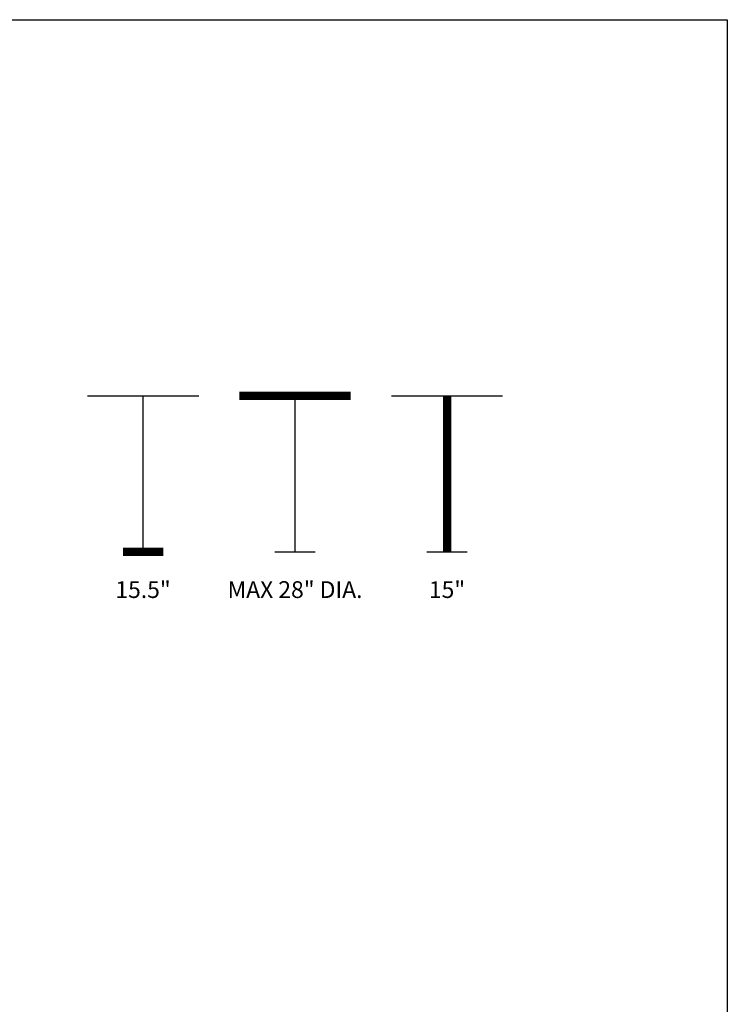
# Model space of a CAD drawing. Units: inches. Extents: x 0 to 204, y 0 to 264.
# Drawn here: x 109 to 204, y 132 to 264 of the extents above; entities that cross this region are included whole.
import ezdxf
from ezdxf.enums import TextEntityAlignment as Align

# ---------------------------------------------------------------- set-up
doc = ezdxf.new("R2010")
doc.units = ezdxf.units.IN
doc.header["$MEASUREMENT"] = 0
doc.layers.get('0').update_dxf_attribs({"color": 10})
doc.layers.add('A-ANNO-NOTES', color=2, linetype='Continuous')
doc.styles.add('Arial', font='arial.ttf')

msp = doc.modelspace()

# ---------------------------------------------------------------- linework, layer by layer
at = {"lineweight": 18, "invisible_edges": 15}
for points in [[(110.22885, 172.88791, 1.18084), (110.2779, 173.10738, 1.04688), (110.26481, 173.08302, 0.88786)], [(110.22885, 172.88791, 1.18084), (110.26481, 173.08302, 0.88786), (110.23562, 172.88121, 0.95139)], [(110.28692, 173.01255, 0.57078), (110.26135, 172.82688, 0.37788), (110.2292, 172.85769, 0.54564)], [(110.28692, 173.01255, 0.57078), (110.2292, 172.85769, 0.54564), (110.2382, 172.99768, 0.75424)], [(110.2292, 172.85769, 0.54564), (110.23477, 172.84081, 0.75647), (110.2382, 172.99768, 0.75424)], [(110.23562, 172.88121, 0.95139), (110.2382, 172.99768, 0.75424), (110.23477, 172.84081, 0.75647)], [(110.2382, 172.99768, 0.75424), (110.23562, 172.88121, 0.95139), (110.26481, 173.08302, 0.88786)], [(110.32806, 173.11369, 0.71577), (110.28692, 173.01255, 0.57078), (110.2382, 172.99768, 0.75424)], [(110.32806, 173.11369, 0.71577), (110.2382, 172.99768, 0.75424), (110.26481, 173.08302, 0.88786)], [(110.28692, 173.01255, 0.57078), (110.47505, 172.9615, 0.41941), (110.26135, 172.82688, 0.37788)], [(110.2779, 173.10738, 1.04688), (110.47505, 173.15231, 0.83545), (110.26481, 173.08302, 0.88786)], [(110.47505, 173.15231, 0.83545), (110.32806, 173.11369, 0.71577), (110.26481, 173.08302, 0.88786)], [(110.31432, 173.11438, 1.24327), (110.47505, 173.16006, 1.01292), (110.2779, 173.10738, 1.04688)], [(110.32806, 173.11369, 0.71577), (110.47505, 173.05303, 0.5387), (110.28692, 173.01255, 0.57078)], [(110.47505, 173.15231, 0.83545), (110.60473, 173.16522, 0.91926), (110.62345, 173.12444, 0.75682)], [(110.67779, 173.09859, 1.06762), (110.60473, 173.16522, 0.91926), (110.47505, 173.16006, 1.01292)], [(110.6357, 173.11445, 1.24329), (110.67779, 173.09859, 1.06762), (110.47505, 173.16006, 1.01292)], [(110.59917, 173.08773, 0.60546), (110.47505, 173.14456, 0.65798), (110.62345, 173.12444, 0.75682)], [(110.59917, 173.08773, 0.60546), (110.63167, 173.0009, 0.49099), (110.47505, 173.05303, 0.5387)], [(110.6259, 172.86426, 0.317), (110.47505, 172.9615, 0.41941), (110.63167, 173.0009, 0.49099)], [(110.72451, 172.93375, 0.76301), (110.59917, 173.08773, 0.60546), (110.62345, 173.12444, 0.75682)], [(110.72451, 172.93375, 0.76301), (110.63167, 173.0009, 0.49099), (110.59917, 173.08773, 0.60546)], [(110.60473, 173.16522, 0.91926), (110.67779, 173.09859, 1.06762), (110.69594, 173.0695, 0.93488)], [(110.60473, 173.16522, 0.91926), (110.69594, 173.0695, 0.93488), (110.62345, 173.12444, 0.75682)], [(110.69594, 173.0695, 0.93488), (110.72451, 172.93375, 0.76301), (110.62345, 173.12444, 0.75682)], [(110.7179, 172.83963, 0.49788), (110.6259, 172.86426, 0.317), (110.63167, 173.0009, 0.49099)], [(110.72359, 172.83933, 0.65319), (110.63167, 173.0009, 0.49099), (110.72451, 172.93375, 0.76301)], [(110.63167, 173.0009, 0.49099), (110.72359, 172.83933, 0.65319), (110.7179, 172.83963, 0.49788)], [(110.67471, 172.80151, 0.94105), (110.72457, 172.93562, 0.92574), (110.63578, 172.74517, 1.1415)], [(110.72451, 172.93375, 0.76301), (110.67471, 172.80151, 0.94105), (110.66388, 172.72964, 0.73885)], [(110.72451, 172.93375, 0.76301), (110.66388, 172.72964, 0.73885), (110.72359, 172.83933, 0.65319)], [(110.72457, 172.93562, 0.92574), (110.67471, 172.80151, 0.94105), (110.72451, 172.93375, 0.76301)], [(110.72126, 172.88796, 1.18086), (110.69594, 173.0695, 0.93488), (110.67779, 173.09859, 1.06762)], [(110.72451, 172.93375, 0.76301), (110.69594, 173.0695, 0.93488), (110.72457, 172.93562, 0.92574)], [(110.72457, 172.93562, 0.92574), (110.69594, 173.0695, 0.93488), (110.72126, 172.88796, 1.18086)], [(110.29442, 172.4281, 0.10456), (110.22829, 172.3745, 0.22828), (110.2514, 172.55177, 0.21119)], [(110.2514, 172.55177, 0.21119), (110.22829, 172.3745, 0.22828), (110.26271, 172.39508, 0.41195)], [(110.22829, 172.3745, 0.22828), (110.29442, 172.4281, 0.10456), (110.23357, 172.20487, 0.1853)], [(110.22829, 172.3745, 0.22828), (110.25854, 172.20487, 0.375), (110.26271, 172.39508, 0.41195)], [(110.26135, 172.82688, 0.37788), (110.25397, 172.70517, 0.61174), (110.2292, 172.85769, 0.54564)], [(110.23477, 172.84081, 0.75647), (110.2292, 172.85769, 0.54564), (110.25397, 172.70517, 0.61174)], [(110.23477, 172.84081, 0.75647), (110.35545, 172.73415, 0.96457), (110.23562, 172.88121, 0.95139)], [(110.23477, 172.84081, 0.75647), (110.32673, 172.71877, 0.80755), (110.35545, 172.73415, 0.96457)], [(110.25397, 172.70517, 0.61174), (110.32673, 172.71877, 0.80755), (110.23477, 172.84081, 0.75647)], [(110.3144, 172.7451, 1.14148), (110.23562, 172.88121, 0.95139), (110.35545, 172.73415, 0.96457)], [(110.24147, 172.67557, 0.30534), (110.26135, 172.82688, 0.37788), (110.33593, 172.7915, 0.24298)], [(110.25361, 172.55935, 0.47441), (110.26135, 172.82688, 0.37788), (110.24147, 172.67557, 0.30534)], [(110.2514, 172.55177, 0.21119), (110.24147, 172.67557, 0.30534), (110.33593, 172.7915, 0.24298)], [(110.24147, 172.67557, 0.30534), (110.26271, 172.39508, 0.41195), (110.25361, 172.55935, 0.47441)], [(110.26271, 172.39508, 0.41195), (110.24147, 172.67557, 0.30534), (110.2514, 172.55177, 0.21119)], [(110.2514, 172.55177, 0.21119), (110.33593, 172.7915, 0.24298), (110.35579, 172.65837, 0.14286)], [(110.35579, 172.65837, 0.14286), (110.29442, 172.4281, 0.10456), (110.2514, 172.55177, 0.21119)], [(110.26135, 172.82688, 0.37788), (110.25361, 172.55935, 0.47441), (110.25397, 172.70517, 0.61174)], [(110.25397, 172.70517, 0.61174), (110.25361, 172.55935, 0.47441), (110.34994, 172.55576, 0.59805)], [(110.26271, 172.39508, 0.41195), (110.3428, 172.42112, 0.50755), (110.25361, 172.55935, 0.47441)], [(110.3428, 172.42112, 0.50755), (110.34994, 172.55576, 0.59805), (110.25361, 172.55935, 0.47441)], [(110.32673, 172.71877, 0.80755), (110.25397, 172.70517, 0.61174), (110.34573, 172.65048, 0.70205)], [(110.34994, 172.55576, 0.59805), (110.34573, 172.65048, 0.70205), (110.25397, 172.70517, 0.61174)], [(110.26135, 172.82688, 0.37788), (110.47505, 172.86998, 0.30013), (110.33593, 172.7915, 0.24298)], [(110.3428, 172.42112, 0.50755), (110.26271, 172.39508, 0.41195), (110.41034, 172.20487, 0.49148)], [(110.29442, 172.4281, 0.10456), (110.35579, 172.65837, 0.14286), (110.47505, 172.60903, 0.12743)], [(110.29827, 172.20487, 0.07322), (110.29442, 172.4281, 0.10456), (110.47505, 172.43961, 0.07401)], [(110.32673, 172.71877, 0.80755), (110.47505, 172.6446, 0.91007), (110.35545, 172.73415, 0.96457)], [(110.47505, 172.6446, 0.91007), (110.32673, 172.71877, 0.80755), (110.34573, 172.65048, 0.70205)], [(110.33593, 172.7915, 0.24298), (110.47505, 172.77845, 0.18085), (110.35579, 172.65837, 0.14286)], [(110.34994, 172.55576, 0.59805), (110.3428, 172.42112, 0.50755), (110.47505, 172.40266, 0.5971)], [(110.34994, 172.55576, 0.59805), (110.47505, 172.60045, 0.6942), (110.34573, 172.65048, 0.70205)], [(110.59613, 172.77664, 0.21802), (110.47505, 172.86998, 0.30013), (110.6259, 172.86426, 0.317)], [(110.66388, 172.72964, 0.73885), (110.67471, 172.80151, 0.94105), (110.47505, 172.6446, 0.91007)], [(110.59613, 172.77664, 0.21802), (110.59431, 172.65837, 0.14286), (110.47505, 172.77845, 0.18085)], [(110.66388, 172.72964, 0.73885), (110.47505, 172.60045, 0.6942), (110.60552, 172.56378, 0.6009)], [(110.47505, 172.60903, 0.12743), (110.59431, 172.65837, 0.14286), (110.65567, 172.4281, 0.10456)], [(110.47505, 172.40266, 0.5971), (110.60673, 172.43269, 0.51318), (110.60552, 172.56378, 0.6009)], [(110.65183, 172.20487, 0.07322), (110.47505, 172.43961, 0.07401), (110.65567, 172.4281, 0.10456)], [(110.53975, 172.20487, 0.49148), (110.60673, 172.43269, 0.51318), (110.47505, 172.31322, 0.55319)], [(110.59613, 172.77664, 0.21802), (110.6987, 172.55177, 0.21119), (110.59431, 172.65837, 0.14286)], [(110.65567, 172.4281, 0.10456), (110.59431, 172.65837, 0.14286), (110.6987, 172.55177, 0.21119)], [(110.71804, 172.70774, 0.36653), (110.59613, 172.77664, 0.21802), (110.6259, 172.86426, 0.317)], [(110.59613, 172.77664, 0.21802), (110.71804, 172.70774, 0.36653), (110.6987, 172.55177, 0.21119)], [(110.60005, 172.20487, 0.46651), (110.71505, 172.40718, 0.3508), (110.60673, 172.43269, 0.51318)], [(110.66388, 172.72964, 0.73885), (110.60552, 172.56378, 0.6009), (110.70547, 172.69026, 0.56318)], [(110.60552, 172.56378, 0.6009), (110.69648, 172.55935, 0.47441), (110.70547, 172.69026, 0.56318)], [(110.60673, 172.43269, 0.51318), (110.69648, 172.55935, 0.47441), (110.60552, 172.56378, 0.6009)], [(110.71505, 172.40718, 0.3508), (110.69648, 172.55935, 0.47441), (110.60673, 172.43269, 0.51318)], [(110.7179, 172.83963, 0.49788), (110.71804, 172.70774, 0.36653), (110.6259, 172.86426, 0.317)], [(110.65567, 172.4281, 0.10456), (110.6987, 172.55177, 0.21119), (110.7218, 172.3745, 0.22828)], [(110.71653, 172.20487, 0.1853), (110.65567, 172.4281, 0.10456), (110.7218, 172.3745, 0.22828)], [(110.70547, 172.69026, 0.56318), (110.72359, 172.83933, 0.65319), (110.66388, 172.72964, 0.73885)], [(110.7218, 172.3745, 0.22828), (110.71505, 172.40718, 0.3508), (110.69156, 172.20487, 0.375)], [(110.69648, 172.55935, 0.47441), (110.71804, 172.70774, 0.36653), (110.70547, 172.69026, 0.56318)], [(110.71505, 172.40718, 0.3508), (110.71804, 172.70774, 0.36653), (110.69648, 172.55935, 0.47441)], [(110.71804, 172.70774, 0.36653), (110.71505, 172.40718, 0.3508), (110.6987, 172.55177, 0.21119)], [(110.71505, 172.40718, 0.3508), (110.7218, 172.3745, 0.22828), (110.6987, 172.55177, 0.21119)], [(110.70547, 172.69026, 0.56318), (110.71804, 172.70774, 0.36653), (110.7179, 172.83963, 0.49788)], [(110.72359, 172.83933, 0.65319), (110.70547, 172.69026, 0.56318), (110.7179, 172.83963, 0.49788)], [(110.26709, 169.6208, 14.32132), (110.10005, 169.61395, 14.39335), (110.32404, 169.56355, 14.44083)], [(110.26653, 169.57989, 14.12012), (110.10005, 169.58898, 14.20364), (110.26709, 169.6208, 14.32132)], [(110.10005, 169.43718, 14.08716), (110.26653, 169.57989, 14.12012), (110.18844, 169.37247, 14.04203)], [(110.10005, 169.54925, 14.50542), (110.32513, 169.37247, 14.48541), (110.32404, 169.56355, 14.44083)], [(110.10005, 169.30777, 14.08716), (110.18844, 169.37247, 14.04203), (110.26653, 169.16505, 14.12012)], [(110.10005, 169.1957, 14.50542), (110.32404, 169.1814, 14.44083), (110.32513, 169.37247, 14.48541)], [(110.10005, 169.13099, 14.39335), (110.26709, 169.12414, 14.32132), (110.32404, 169.1814, 14.44083)], [(110.26653, 169.16505, 14.12012), (110.26709, 169.12414, 14.32132), (110.10005, 169.15597, 14.20364)], [(110.26653, 169.57989, 14.12012), (110.23357, 169.43718, 13.95364), (110.18844, 169.37247, 14.04203)], [(110.18844, 169.37247, 14.04203), (110.23357, 169.30777, 13.95364), (110.26653, 169.16505, 14.12012)], [(110.22505, 169.37247, 13.95364), (110.41034, 169.61395, 13.95364), (110.71653, 169.43718, 13.95364), (110.69156, 169.24747, 13.95364)], [(110.72505, 169.37247, 13.95364), (110.35005, 169.58898, 13.95364), (110.22505, 169.37247, 13.95364)], [(110.29827, 169.1957, 13.95364), (110.22505, 169.37247, 13.95364), (110.69156, 169.24747, 13.95364), (110.53975, 169.13099, 13.95364)], [(110.60005, 169.15597, 13.95364), (110.72505, 169.37247, 13.95364), (110.22505, 169.37247, 13.95364), (110.35005, 169.15597, 13.95364)], [(110.26653, 169.57989, 14.12012), (110.26709, 169.6208, 14.32132), (110.42911, 169.60557, 14.28271)], [(110.26653, 169.57989, 14.12012), (110.46773, 169.6208, 14.12068), (110.35005, 169.58898, 13.95364)], [(110.42911, 169.60557, 14.28271), (110.46773, 169.6208, 14.12068), (110.26653, 169.57989, 14.12012)], [(110.42911, 169.13938, 14.28271), (110.26709, 169.12414, 14.32132), (110.26653, 169.16505, 14.12012)], [(110.26653, 169.16505, 14.12012), (110.46773, 169.12414, 14.12068), (110.42911, 169.13938, 14.28271)], [(110.46773, 169.12414, 14.12068), (110.26653, 169.16505, 14.12012), (110.35005, 169.15597, 13.95364)], [(110.26709, 169.6208, 14.32132), (110.32404, 169.56355, 14.44083), (110.42911, 169.60557, 14.28271)], [(110.32404, 169.1814, 14.44083), (110.26709, 169.12414, 14.32132), (110.42911, 169.13938, 14.28271)], [(110.42911, 169.60557, 14.28271), (110.32404, 169.56355, 14.44083), (110.48855, 169.51373, 14.386)], [(110.32513, 169.37247, 14.48541), (110.48855, 169.51373, 14.386), (110.32404, 169.56355, 14.44083)], [(110.32404, 169.1814, 14.44083), (110.53241, 169.23122, 14.34215), (110.54199, 169.37247, 14.39558)], [(110.32404, 169.1814, 14.44083), (110.42911, 169.13938, 14.28271), (110.53241, 169.23122, 14.34215)], [(110.58723, 169.56355, 14.17764), (110.46773, 169.6208, 14.12068), (110.42911, 169.60557, 14.28271)], [(110.58723, 169.56355, 14.17764), (110.42911, 169.60557, 14.28271), (110.48855, 169.51373, 14.386)], [(110.42911, 169.13938, 14.28271), (110.58723, 169.1814, 14.17764), (110.53241, 169.23122, 14.34215)], [(110.42911, 169.13938, 14.28271), (110.46773, 169.12414, 14.12068), (110.58723, 169.1814, 14.17764)], [(110.58723, 169.56355, 14.17764), (110.53975, 169.61395, 13.95364), (110.46773, 169.6208, 14.12068)], [(110.46773, 169.12414, 14.12068), (110.53975, 169.13099, 13.95364), (110.58723, 169.1814, 14.17764)], [(110.58723, 169.56355, 14.17764), (110.48855, 169.51373, 14.386), (110.54199, 169.37247, 14.39558)], [(110.63182, 169.37247, 14.17872), (110.53241, 169.23122, 14.34215), (110.58723, 169.1814, 14.17764)], [(110.65183, 169.54925, 13.95364), (110.58723, 169.56355, 14.17764), (110.63182, 169.37247, 14.17872)], [(110.58723, 169.1814, 14.17764), (110.65183, 169.1957, 13.95364), (110.63182, 169.37247, 14.17872)], [(109.90789, 149.23058, 14.70462), (109.72505, 149.23168, 14.75134), (109.97594, 149.16001, 14.89188)], [(109.90789, 149.23058, 14.70462), (109.94349, 149.15815, 14.53099), (109.72505, 149.15845, 14.57457)], [(109.97594, 149.16001, 14.89188), (109.72505, 149.15845, 14.92812), (109.96378, 148.98168, 14.93738)], [(110.09769, 149.22604, 14.71239), (109.90789, 149.23058, 14.70462), (109.97594, 149.16001, 14.89188)], [(109.94349, 149.15815, 14.53099), (109.90789, 149.23058, 14.70462), (110.09769, 149.22604, 14.71239)], [(110.18599, 149.22759, 14.53478), (109.94349, 149.15815, 14.53099), (110.09769, 149.22604, 14.71239)], [(110.18599, 149.22759, 14.53478), (110.04254, 149.12275, 14.44259), (109.94349, 149.15815, 14.53099)], [(110.1447, 149.14841, 14.8383), (110.09769, 149.22604, 14.71239), (109.97594, 149.16001, 14.89188)], [(110.09441, 148.98168, 14.90237), (110.1447, 149.14841, 14.8383), (109.97594, 149.16001, 14.89188)], [(110.18599, 149.22759, 14.53478), (110.15449, 149.13922, 14.35431), (110.04254, 149.12275, 14.44259)], [(110.09769, 149.22604, 14.71239), (110.28377, 149.21265, 14.63616), (110.18599, 149.22759, 14.53478)], [(110.1447, 149.14841, 14.8383), (110.29757, 149.13776, 14.75353), (110.09769, 149.22604, 14.71239)], [(110.28377, 149.21265, 14.63616), (110.09769, 149.22604, 14.71239), (110.29757, 149.13776, 14.75353)], [(110.15449, 149.13922, 14.35431), (110.18599, 149.22759, 14.53478), (110.30046, 149.22207, 14.36623)], [(110.23851, 149.13861, 14.21305), (110.15449, 149.13922, 14.35431), (110.30046, 149.22207, 14.36623)], [(110.30046, 149.22207, 14.36623), (110.18599, 149.22759, 14.53478), (110.28377, 149.21265, 14.63616)], [(110.22614, 149.54884, 0.29673), (110.22505, 149.73168, 0.25), (110.29671, 149.48078, 0.10946)], [(110.22614, 149.54884, 0.29673), (110.29857, 149.51323, 0.47035), (110.29827, 149.73168, 0.42678)], [(110.23068, 149.35903, 0.28895), (110.22614, 149.54884, 0.29673), (110.29671, 149.48078, 0.10946)], [(110.29857, 149.51323, 0.47035), (110.22614, 149.54884, 0.29673), (110.23068, 149.35903, 0.28895)], [(110.22913, 149.27074, 0.46656), (110.29857, 149.51323, 0.47035), (110.23068, 149.35903, 0.28895)], [(110.22913, 149.27074, 0.46656), (110.33398, 149.41418, 0.55875), (110.29857, 149.51323, 0.47035)], [(110.22913, 149.27074, 0.46656), (110.3175, 149.30223, 0.64703), (110.33398, 149.41418, 0.55875)], [(110.23068, 149.35903, 0.28895), (110.24408, 149.17296, 0.36518), (110.22913, 149.27074, 0.46656)], [(110.3175, 149.30223, 0.64703), (110.22913, 149.27074, 0.46656), (110.23466, 149.15626, 0.63511)], [(110.23466, 149.15626, 0.63511), (110.22913, 149.27074, 0.46656), (110.24408, 149.17296, 0.36518)], [(110.30831, 149.31202, 0.16304), (110.23068, 149.35903, 0.28895), (110.29671, 149.48078, 0.10946)], [(110.30831, 149.31202, 0.16304), (110.31897, 149.15915, 0.24781), (110.23068, 149.35903, 0.28895)], [(110.24408, 149.17296, 0.36518), (110.23068, 149.35903, 0.28895), (110.31897, 149.15915, 0.24781)], [(110.53975, 149.22316, 14.00134), (110.35005, 148.76517, 14.00134), (110.23357, 148.91697, 14.00134), (110.23357, 149.04638, 14.00134)], [(110.31811, 149.21821, 0.78829), (110.3175, 149.30223, 0.64703), (110.23466, 149.15626, 0.63511)], [(110.31811, 149.21821, 0.78829), (110.23466, 149.15626, 0.63511), (110.23816, 149.09046, 0.80542)], [(110.23466, 149.15626, 0.63511), (110.24408, 149.17296, 0.36518), (110.27533, 149.04017, 0.42337)], [(110.31811, 149.21821, 0.78829), (110.23816, 149.09046, 0.80542), (110.35005, 149.19818, 1)], [(110.23851, 149.13861, 14.21305), (110.30046, 149.22207, 14.36623), (110.36626, 149.21856, 14.19592)], [(110.23851, 149.13861, 14.21305), (110.36626, 149.21856, 14.19592), (110.25854, 149.10668, 14.00134)], [(110.31897, 149.15915, 0.24781), (110.27533, 149.04017, 0.42337), (110.24408, 149.17296, 0.36518)], [(110.53975, 148.74019, 14.00134), (110.35005, 149.19818, 14.00134), (110.25854, 148.85668, 14.00134), (110.41034, 148.74019, 14.00134)], [(110.30046, 149.22207, 14.36623), (110.28377, 149.21265, 14.63616), (110.41655, 149.18139, 14.57797)], [(110.29757, 149.13776, 14.75353), (110.41655, 149.18139, 14.57797), (110.28377, 149.21265, 14.63616)], [(110.29671, 149.48078, 0.10946), (110.29827, 149.73168, 0.07322), (110.47505, 149.49294, 0.06397)], [(110.47505, 149.36231, 0.09897), (110.30831, 149.31202, 0.16304), (110.29671, 149.48078, 0.10946)], [(110.29757, 149.13776, 14.75353), (110.40806, 148.98168, 14.68436), (110.41655, 149.18139, 14.57797)], [(110.29857, 149.51323, 0.47035), (110.33398, 149.41418, 0.55875), (110.47505, 149.5066, 0.59323)], [(110.44707, 149.22151, 14.3912), (110.36626, 149.21856, 14.19592), (110.30046, 149.22207, 14.36623)], [(110.41655, 149.18139, 14.57797), (110.44707, 149.22151, 14.3912), (110.30046, 149.22207, 14.36623)], [(110.47505, 149.23168, 0.13397), (110.31897, 149.15915, 0.24781), (110.30831, 149.31202, 0.16304)], [(110.47505, 149.37812, 0.64645), (110.33398, 149.41418, 0.55875), (110.3175, 149.30223, 0.64703)], [(110.47505, 149.3049, 0.82322), (110.3175, 149.30223, 0.64703), (110.31811, 149.21821, 0.78829)], [(110.35005, 148.76517, 14.00134), (110.53975, 149.22316, 14.00134), (110.69156, 149.10668, 14.00134)], [(110.41034, 149.22316, 14.00134), (110.36626, 149.21856, 14.19592), (110.56315, 149.18782, 14.30505)], [(110.36626, 149.21856, 14.19592), (110.44707, 149.22151, 14.3912), (110.56315, 149.18782, 14.30505)], [(110.40806, 148.98168, 14.68436), (110.54307, 149.13196, 14.48398), (110.41655, 149.18139, 14.57797)], [(110.41655, 149.18139, 14.57797), (110.54307, 149.13196, 14.48398), (110.44707, 149.22151, 14.3912)], [(110.44707, 149.22151, 14.3912), (110.54307, 149.13196, 14.48398), (110.56315, 149.18782, 14.30505)], [(110.65183, 149.73168, 0.07322), (110.65338, 149.48078, 0.10946), (110.47505, 149.49294, 0.06397)], [(110.47505, 149.5066, 0.59323), (110.61612, 149.41418, 0.55875), (110.65153, 149.51323, 0.47035)], [(110.64178, 149.31202, 0.16304), (110.47505, 149.36231, 0.09897), (110.65338, 149.48078, 0.10946)], [(110.47505, 149.37812, 0.64645), (110.63259, 149.30223, 0.64703), (110.61612, 149.41418, 0.55875)], [(110.63113, 149.15915, 0.24781), (110.47505, 149.23168, 0.13397), (110.64178, 149.31202, 0.16304)], [(110.47505, 149.3049, 0.82322), (110.63198, 149.21821, 0.78829), (110.63259, 149.30223, 0.64703)], [(110.47505, 149.23168, 14.00134), (110.56315, 149.18782, 14.30505), (110.60972, 149.18197, 14.16465)], [(110.54307, 149.13196, 14.48398), (110.62608, 148.98168, 14.37071), (110.56315, 149.18782, 14.30505)], [(110.60972, 149.18197, 14.16465), (110.56315, 149.18782, 14.30505), (110.62608, 148.98168, 14.37071)], [(110.60005, 149.19818, 1), (110.71193, 149.09046, 0.80542), (110.63198, 149.21821, 0.78829)], [(110.65183, 149.15845, 14.00134), (110.60972, 149.18197, 14.16465), (110.66108, 148.98168, 14.24008)], [(110.61612, 149.41418, 0.55875), (110.72096, 149.27074, 0.46656), (110.65153, 149.51323, 0.47035)], [(110.72096, 149.27074, 0.46656), (110.61612, 149.41418, 0.55875), (110.63259, 149.30223, 0.64703)], [(110.71941, 149.35903, 0.28895), (110.63113, 149.15915, 0.24781), (110.64178, 149.31202, 0.16304)], [(110.63113, 149.15915, 0.24781), (110.71941, 149.35903, 0.28895), (110.71051, 149.2207, 0.34085)], [(110.67477, 149.04017, 0.42337), (110.63113, 149.15915, 0.24781), (110.71051, 149.2207, 0.34085)], [(110.63198, 149.21821, 0.78829), (110.71544, 149.15626, 0.63511), (110.63259, 149.30223, 0.64703)], [(110.71544, 149.15626, 0.63511), (110.63198, 149.21821, 0.78829), (110.71193, 149.09046, 0.80542)], [(110.72096, 149.27074, 0.46656), (110.63259, 149.30223, 0.64703), (110.71544, 149.15626, 0.63511)], [(110.65338, 149.48078, 0.10946), (110.71941, 149.35903, 0.28895), (110.64178, 149.31202, 0.16304)], [(110.72395, 149.54884, 0.29673), (110.65183, 149.73168, 0.42678), (110.65153, 149.51323, 0.47035)], [(110.71941, 149.35903, 0.28895), (110.72395, 149.54884, 0.29673), (110.65153, 149.51323, 0.47035)], [(110.65153, 149.51323, 0.47035), (110.72096, 149.27074, 0.46656), (110.71941, 149.35903, 0.28895)], [(110.72505, 149.73168, 0.25), (110.72395, 149.54884, 0.29673), (110.65338, 149.48078, 0.10946)], [(110.65338, 149.48078, 0.10946), (110.72395, 149.54884, 0.29673), (110.71941, 149.35903, 0.28895)], [(110.67477, 149.04017, 0.42337), (110.72096, 149.27074, 0.46656), (110.71544, 149.15626, 0.63511)], [(110.67477, 149.04017, 0.42337), (110.71051, 149.2207, 0.34085), (110.72096, 149.27074, 0.46656)], [(110.71941, 149.35903, 0.28895), (110.72096, 149.27074, 0.46656), (110.71051, 149.2207, 0.34085)], [(109.72505, 148.8049, 14.92812), (109.97594, 148.80334, 14.89188), (109.96378, 148.98168, 14.93738)], [(109.90789, 148.73277, 14.70462), (109.72505, 148.8049, 14.57457), (109.94349, 148.8052, 14.53099)], [(109.72505, 148.73168, 14.75134), (109.90789, 148.73277, 14.70462), (109.97594, 148.80334, 14.89188)], [(110.09769, 148.73731, 14.71239), (109.90789, 148.73277, 14.70462), (109.94349, 148.8052, 14.53099)], [(109.97594, 148.80334, 14.89188), (109.90789, 148.73277, 14.70462), (110.09769, 148.73731, 14.71239)], [(109.94349, 149.15815, 14.53099), (110.04254, 149.12275, 14.44259), (109.95013, 148.98168, 14.40811)], [(109.95013, 148.98168, 14.40811), (110.04254, 148.84061, 14.44259), (109.94349, 148.8052, 14.53099)], [(110.04254, 148.84061, 14.44259), (110.18599, 148.73576, 14.53478), (109.94349, 148.8052, 14.53099)], [(109.94349, 148.8052, 14.53099), (110.18599, 148.73576, 14.53478), (110.09769, 148.73731, 14.71239)], [(110.1447, 148.81494, 14.8383), (110.09441, 148.98168, 14.90237), (109.97594, 148.80334, 14.89188)], [(109.97594, 148.80334, 14.89188), (110.09769, 148.73731, 14.71239), (110.1447, 148.81494, 14.8383)], [(110.0786, 148.98168, 14.3549), (110.04254, 149.12275, 14.44259), (110.15449, 149.13922, 14.35431)], [(110.0786, 148.98168, 14.3549), (110.15449, 148.82413, 14.35431), (110.04254, 148.84061, 14.44259)], [(110.18599, 148.73576, 14.53478), (110.04254, 148.84061, 14.44259), (110.15449, 148.82413, 14.35431)], [(110.09769, 148.73731, 14.71239), (110.29757, 148.82559, 14.75353), (110.1447, 148.81494, 14.8383)], [(110.29757, 148.82559, 14.75353), (110.09769, 148.73731, 14.71239), (110.23603, 148.74622, 14.6605)], [(110.09769, 148.73731, 14.71239), (110.18599, 148.73576, 14.53478), (110.23603, 148.74622, 14.6605)], [(110.22505, 148.98168, 14.86737), (110.29757, 149.13776, 14.75353), (110.1447, 149.14841, 14.8383)], [(110.29757, 148.82559, 14.75353), (110.22505, 148.98168, 14.86737), (110.1447, 148.81494, 14.8383)], [(110.15182, 148.98168, 14.17812), (110.15449, 149.13922, 14.35431), (110.23851, 149.13861, 14.21305)], [(110.15182, 148.98168, 14.17812), (110.23851, 148.82474, 14.21305), (110.15449, 148.82413, 14.35431)], [(110.23851, 148.82474, 14.21305), (110.30046, 148.74128, 14.36623), (110.15449, 148.82413, 14.35431)], [(110.18599, 148.73576, 14.53478), (110.15449, 148.82413, 14.35431), (110.30046, 148.74128, 14.36623)], [(110.41655, 148.78196, 14.57797), (110.18599, 148.73576, 14.53478), (110.30046, 148.74128, 14.36623)], [(110.41655, 148.78196, 14.57797), (110.23603, 148.74622, 14.6605), (110.18599, 148.73576, 14.53478)], [(110.22505, 148.98168, 1), (110.2689, 148.89357, 0.69629), (110.27476, 148.84701, 0.8367)], [(110.23357, 149.04638, 1), (110.23816, 149.09046, 0.80542), (110.2689, 148.89357, 0.69629)], [(110.23521, 149.00965, 0.61015), (110.23816, 149.09046, 0.80542), (110.23466, 149.15626, 0.63511)], [(110.27533, 149.04017, 0.42337), (110.23521, 149.00965, 0.61015), (110.23466, 149.15626, 0.63511)], [(110.23816, 149.09046, 0.80542), (110.23521, 149.00965, 0.61015), (110.2689, 148.89357, 0.69629)], [(110.27533, 149.04017, 0.42337), (110.32476, 148.91366, 0.51737), (110.23521, 149.00965, 0.61015)], [(110.23521, 149.00965, 0.61015), (110.32476, 148.91366, 0.51737), (110.2689, 148.89357, 0.69629)], [(110.41655, 148.78196, 14.57797), (110.29757, 148.82559, 14.75353), (110.23603, 148.74622, 14.6605)], [(110.25854, 148.85668, 14.00134), (110.36626, 148.74479, 14.19592), (110.23851, 148.82474, 14.21305)], [(110.30046, 148.74128, 14.36623), (110.23851, 148.82474, 14.21305), (110.36626, 148.74479, 14.19592)], [(110.32476, 148.91366, 0.51737), (110.47505, 148.83065, 0.63063), (110.2689, 148.89357, 0.69629)], [(110.27476, 148.84701, 0.8367), (110.2689, 148.89357, 0.69629), (110.47505, 148.83065, 0.63063)], [(110.29827, 148.8049, 1), (110.27476, 148.84701, 0.8367), (110.47505, 148.79564, 0.76127)], [(110.31897, 149.15915, 0.24781), (110.47505, 149.04866, 0.31699), (110.27533, 149.04017, 0.42337)], [(110.47505, 149.04866, 0.31699), (110.32476, 148.91366, 0.51737), (110.27533, 149.04017, 0.42337)], [(110.41655, 148.78196, 14.57797), (110.40806, 148.98168, 14.68436), (110.29757, 148.82559, 14.75353)], [(110.44941, 148.74482, 14.40653), (110.41655, 148.78196, 14.57797), (110.30046, 148.74128, 14.36623)], [(110.36626, 148.74479, 14.19592), (110.44941, 148.74482, 14.40653), (110.30046, 148.74128, 14.36623)], [(110.69156, 148.85668, 14.00134), (110.35005, 148.76517, 14.00134), (110.69156, 149.10668, 14.00134), (110.72505, 148.98168, 14.00134)], [(110.41034, 148.74019, 14.00134), (110.56315, 148.77553, 14.30505), (110.36626, 148.74479, 14.19592)], [(110.44941, 148.74482, 14.40653), (110.36626, 148.74479, 14.19592), (110.56315, 148.77553, 14.30505)], [(110.54069, 148.83871, 14.49826), (110.40806, 148.98168, 14.68436), (110.41655, 148.78196, 14.57797)], [(110.44941, 148.74482, 14.40653), (110.54069, 148.83871, 14.49826), (110.41655, 148.78196, 14.57797)], [(110.56315, 148.77553, 14.30505), (110.54069, 148.83871, 14.49826), (110.44941, 148.74482, 14.40653)], [(110.67477, 149.04017, 0.42337), (110.47505, 149.04866, 0.31699), (110.63113, 149.15915, 0.24781)], [(110.61801, 148.91603, 0.50309), (110.47505, 149.04866, 0.31699), (110.67477, 149.04017, 0.42337)], [(110.6812, 148.89357, 0.69629), (110.47505, 148.83065, 0.63063), (110.61801, 148.91603, 0.50309)], [(110.67534, 148.84701, 0.8367), (110.47505, 148.83065, 0.63063), (110.6812, 148.89357, 0.69629)], [(110.65183, 148.8049, 1), (110.47505, 148.79564, 0.76127), (110.67534, 148.84701, 0.8367)], [(110.60972, 148.78139, 14.16465), (110.56315, 148.77553, 14.30505), (110.47505, 148.73168, 14.00134)], [(110.56315, 148.77553, 14.30505), (110.62608, 148.98168, 14.37071), (110.54069, 148.83871, 14.49826)], [(110.60972, 148.78139, 14.16465), (110.62608, 148.98168, 14.37071), (110.56315, 148.77553, 14.30505)], [(110.65183, 148.8049, 14.00134), (110.66108, 148.98168, 14.24008), (110.60972, 148.78139, 14.16465)], [(110.71191, 149.00731, 0.59481), (110.61801, 148.91603, 0.50309), (110.67477, 149.04017, 0.42337)], [(110.6812, 148.89357, 0.69629), (110.61801, 148.91603, 0.50309), (110.71191, 149.00731, 0.59481)], [(110.71191, 149.00731, 0.59481), (110.67477, 149.04017, 0.42337), (110.71544, 149.15626, 0.63511)], [(110.67534, 148.84701, 0.8367), (110.6812, 148.89357, 0.69629), (110.72505, 148.98168, 1)], [(110.71653, 149.04638, 1), (110.6812, 148.89357, 0.69629), (110.71193, 149.09046, 0.80542)], [(110.71191, 149.00731, 0.59481), (110.71193, 149.09046, 0.80542), (110.6812, 148.89357, 0.69629)], [(110.71193, 149.09046, 0.80542), (110.71191, 149.00731, 0.59481), (110.71544, 149.15626, 0.63511)]]:
    msp.add_3dface(points, dxfattribs=at)
at = {"layer": 'A-ANNO-NOTES'}
for p, q in [((118.19237, 213.56544), (133.11117, 213.56544)), ((125.65177, 192.67329), (125.65177, 213.56544)), ((146.03396, 192.67329), (146.03396, 213.56544)), ((158.95676, 213.56544), (173.87555, 213.56544)), ((143.33022, 192.67329), (148.7377, 192.67329)), ((163.71241, 192.67329), (169.11989, 192.67329))]:
    msp.add_line(p, q, dxfattribs=at)
at = {"layer": 'A-ANNO-NOTES', "const_width": 1.125}
for points in [[(138.57456, 213.56544), (153.49336, 213.56544)], [(166.41615, 192.67329), (166.41615, 213.56544)], [(122.94803, 192.67329), (128.35551, 192.67329)]]:
    msp.add_lwpolyline(points, dxfattribs=at)
at = {"layer": 'Defpoints'}
msp.add_lwpolyline([(0, 0), (0, 264), (204, 264), (204, 0)], close=True, dxfattribs=at)

# ---------------------------------------------------------------- texts
at = {"layer": 'A-ANNO-NOTES', "style": 'Arial'}
for s, p in [('15.5"', (125.65177, 186.47281)), ('15"', (166.41615, 186.47281))]:
    msp.add_text(s, height=2.25, dxfattribs=at).set_placement(p, align=Align.CENTER)
at = {"layer": 'A-ANNO-NOTES', "insert": (146.03396, 188.72281), "char_height": 2.25, "width": 21.8690474, "attachment_point": 2, "style": 'Arial'}
msp.add_mtext('MAX 28" DIA.', dxfattribs=at)

doc.saveas('drawing.dxf')
